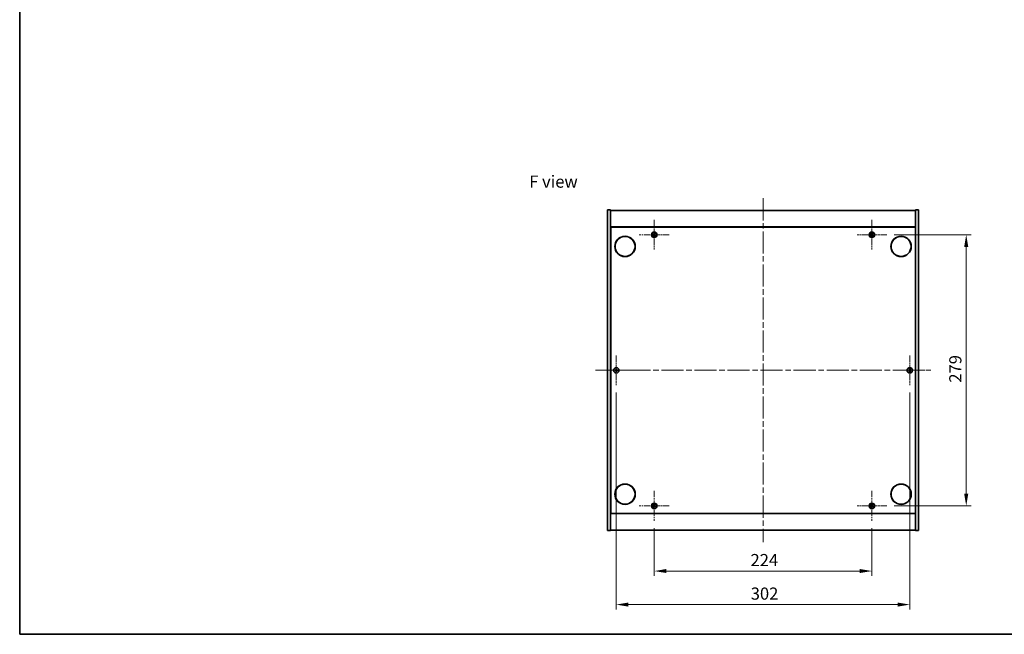
# Model space of a CAD drawing. Units: millimetres. Extents: x 58 to 8525, y 32 to 1437.
# Drawn here: x 1632 to 2645, y 32 to 665 of the extents above; entities that cross this region are included whole.
import ezdxf

# ---------------------------------------------------------------- set-up
doc = ezdxf.new("R2010")
doc.units = ezdxf.units.MM
doc.header["$LTSCALE"] = 4
doc.linetypes.add('CHAIN', pattern=[0.3543, 0.2362, -0.0295, 0.0591, -0.0295])
doc.layers.get('Defpoints').update_dxf_attribs({"lineweight": 25})
for name, color, linetype, lineweight in [('Border (ISO)', 7, 'Continuous', 35), ('Center Mark (ISO)', 131, 'Continuous', 18), ('Centerline (ISO)', 131, 'Continuous', 18), ('Dimension (ISO)', 7, 'Continuous', 18), ('Dimension (ISO) @ 1', 7, 'Continuous', 18), ('Symbol (ISO)', 7, 'Continuous', 18), ('Visible (ISO)', 7, 'Continuous', 35)]:
    doc.layers.add(name, color=color, linetype=linetype, lineweight=lineweight)
doc.styles.add('Note Text (TK)', font='txt')
doc.dimstyles.new('Default - Method 1b (TK)', dxfattribs={"dimscale": 4, "dimtxt": 2.5, "dimasz": 2.5, "dimexe": 1, "dimexo": 1.5, "dimgap": 1, "dimtad": 1, "dimtoh": 1, "dimrnd": 1e-08, "dimdsep": 46, "dimtxsty": 'Note Text (TK)', "dimcen": 0.09, "dimdle": 5, "dimclrd": 100, "dimclre": 100, "dimclrt": 7, "dimadec": 1, "dimazin": 1, "dimtfac": 1, "dimtmove": 0, "dimatfit": 3, "dimfxl": 1, "dimtolj": 1, "dimlwd": -1, "dimlwe": -1, "dimarcsym": 0})

# ---------------------------------------------------------------- blocks, each defined once
blk = doc.blocks.new('図面枠 tk図枠')
at = {"layer": 'Border (ISO)'}
for p, q in [((14.5, 289), (14.5, 8)), ((14.5, 8), (405.5, 8))]:
    blk.add_line(p, q, dxfattribs=at)
blk = doc.blocks.new('*D36')
at = {"layer": 'Defpoints', "color": 0}
for p in [(2284.8, 148.9), (2508.8, 148.9), (2508.8, 97.1)]:
    blk.add_point(p, dxfattribs=at)
at = {"layer": 'Dimension (ISO)', "color": 100}
for p, q in [((2284.8, 141.4), (2284.8, 92.1)), ((2508.8, 141.4), (2508.8, 92.1)), ((2297.3, 97.1), (2496.3, 97.1))]:
    blk.add_line(p, q, dxfattribs=at)
for points in [[(2297.3, 99.2), (2297.3, 95.1), (2284.8, 97.1)], [(2496.3, 99.2), (2496.3, 95.1), (2508.8, 97.1)]]:
    blk.add_solid(points, dxfattribs=at)
at = {"layer": 'Dimension (ISO)', "color": 7, "insert": (2383.9, 108.4), "char_height": 12.5, "attachment_point": 4, "style": 'Note Text (TK)'}
blk.add_mtext('\\A1;224', dxfattribs=at)
blk = doc.blocks.new('*D37')
at = {"layer": 'Defpoints', "color": 0}
for p in [(2524.1, 443.2), (2524.1, 164.2), (2605.8, 164.2)]:
    blk.add_point(p, dxfattribs=at)
at = {"layer": 'Dimension (ISO)', "color": 100}
for p, q in [((2531.6, 443.2), (2610.8, 443.2)), ((2605.8, 430.7), (2605.8, 176.7)), ((2531.6, 164.2), (2610.8, 164.2))]:
    blk.add_line(p, q, dxfattribs=at)
for points in [[(2603.7, 430.7), (2607.9, 430.7), (2605.8, 443.2)], [(2603.7, 176.7), (2607.9, 176.7), (2605.8, 164.2)]]:
    blk.add_solid(points, dxfattribs=at)
at = {"layer": 'Dimension (ISO)', "color": 7, "insert": (2594.6, 291), "char_height": 12.5, "attachment_point": 4, "rotation": 90, "style": 'Note Text (TK)'}
blk.add_mtext('\\A1;279', dxfattribs=at)
blk = doc.blocks.new('*D40')
at = {"layer": 'Defpoints', "color": 0}
for p in [(2245.8, 288.4), (2547.8, 288.4), (2547.8, 62.6)]:
    blk.add_point(p, dxfattribs=at)
at = {"layer": 'Dimension (ISO)', "color": 100}
for p, q in [((2245.8, 280.9), (2245.8, 57.6)), ((2547.8, 280.9), (2547.8, 57.6)), ((2258.3, 62.6), (2535.3, 62.6))]:
    blk.add_line(p, q, dxfattribs=at)
for points in [[(2258.3, 64.7), (2258.3, 60.5), (2245.8, 62.6)], [(2535.3, 64.7), (2535.3, 60.5), (2547.8, 62.6)]]:
    blk.add_solid(points, dxfattribs=at)
at = {"layer": 'Dimension (ISO)', "color": 7, "insert": (2384.1, 73.9), "char_height": 12.5, "attachment_point": 4, "style": 'Note Text (TK)'}
blk.add_mtext('\\A1;302', dxfattribs=at)

msp = doc.modelspace()

# ---------------------------------------------------------------- linework, layer by layer
at = {"layer": 'Center Mark (ISO)', "linetype": 'CHAIN', "ltscale": 6.800489}
for p, q in [((2284.7637, 458.4931), (2284.7637, 427.8931)), ((2508.7637, 458.4931), (2508.7637, 427.8931)), ((2300.0637, 443.1931), (2269.4637, 443.1931)), ((2524.0637, 443.1931), (2493.4637, 443.1931)), ((2245.7637, 318.9931), (2245.7637, 288.3931)), ((2547.7637, 318.9931), (2547.7637, 288.3931)), ((2261.0637, 303.6931), (2230.4637, 303.6931)), ((2563.0637, 303.6931), (2532.4637, 303.6931)), ((2284.7637, 179.4931), (2284.7637, 148.8931)), ((2508.7637, 179.4931), (2508.7637, 148.8931)), ((2300.0637, 164.1931), (2269.4637, 164.1931)), ((2524.0637, 164.1931), (2493.4637, 164.1931))]:
    msp.add_line(p, q, dxfattribs=at)
at = {"layer": 'Centerline (ISO)', "linetype": 'CHAIN', "ltscale": 23.990969}
for p, q in [((2396.7637, 480.6931), (2396.7637, 126.6931)), ((2224.2637, 303.6931), (2569.2637, 303.6931))]:
    msp.add_line(p, q, dxfattribs=at)
at = {"layer": 'Visible (ISO)'}
for p, q in [((2236.7637, 468.6931), (2239.7637, 468.6931)), ((2236.7637, 138.6931), (2236.7637, 468.6931)), ((2239.7637, 138.6931), (2239.7637, 468.6931)), ((2239.7637, 468.1931), (2553.7637, 468.1931)), ((2556.7637, 468.6931), (2553.7637, 468.6931)), ((2553.7637, 468.6931), (2553.7637, 138.6931)), ((2556.7637, 468.6931), (2556.7637, 138.6931)), ((2553.7637, 451.1931), (2239.7637, 451.1931)), ((2240.0137, 156.4431), (2240.0137, 450.9431)), ((2240.0137, 450.9431), (2553.5137, 450.9431)), ((2553.5137, 450.9431), (2553.5137, 156.4431)), ((2240.0137, 438.1931), (2239.7637, 438.1931)), ((2239.7637, 437.6931), (2240.0137, 437.6931)), ((2553.7637, 438.1931), (2553.5137, 438.1931)), ((2553.7637, 437.6931), (2553.5137, 437.6931)), ((2239.7637, 169.6931), (2240.0137, 169.6931)), ((2239.7637, 169.1931), (2240.0137, 169.1931)), ((2553.7637, 169.6931), (2553.5137, 169.6931)), ((2553.5137, 169.1931), (2553.7637, 169.1931)), ((2239.7637, 156.1931), (2553.7637, 156.1931)), ((2553.5137, 156.4431), (2240.0137, 156.4431)), ((2236.7637, 138.6931), (2239.7637, 138.6931)), ((2553.7637, 139.1931), (2239.7637, 139.1931)), ((2556.7637, 138.6931), (2553.7637, 138.6931))]:
    msp.add_line(p, q, dxfattribs=at)
for centre, radius in [((2284.7637, 443.1931), 2.8), ((2508.7637, 443.1931), 2.8), ((2254.7637, 431.1931), 10.5), ((2254.7637, 431.1931), 10.3), ((2538.7637, 431.1931), 10.5), ((2538.7637, 431.1931), 10.3), ((2245.7637, 303.6931), 2.8), ((2547.7637, 303.6931), 2.8), ((2254.7637, 176.1931), 10.5), ((2254.7637, 176.1931), 10.3), ((2538.7637, 176.1931), 10.5), ((2538.7637, 176.1931), 10.3), ((2284.7637, 164.1931), 2.8), ((2508.7637, 164.1931), 2.8)]:
    msp.add_circle(centre, radius, dxfattribs=at)
for centre, radius, start, end in [((2284.7637, 443.1931), 1.5, 138.8583896, 156.0846548), ((2284.7637, 443.1931), 1.5, 228.8583896, 246.0846548), ((2284.7637, 443.1931), 0.9327, 139.4899512, 155.4530932), ((2284.7637, 443.1931), 0.9327, 229.4899512, 245.4530932), ((2284.7637, 443.1931), 0.9327, 49.4899512, 65.4530932), ((2284.7637, 443.1931), 1.5, 48.8583896, 66.0846548), ((2284.7637, 443.1931), 0.9327, 319.4899512, 335.4530932), ((2284.7637, 443.1931), 1.5, 318.8583896, 336.0846548), ((2508.7637, 443.1931), 1.5, 138.8583896, 156.0846548), ((2508.7637, 443.1931), 1.5, 228.8583896, 246.0846548), ((2508.7637, 443.1931), 0.9327, 139.4899512, 155.4530932), ((2508.7637, 443.1931), 0.9327, 229.4899512, 245.4530932), ((2508.7637, 443.1931), 0.9327, 49.4899512, 65.4530932), ((2508.7637, 443.1931), 1.5, 48.8583896, 66.0846548), ((2508.7637, 443.1931), 0.9327, 319.4899512, 335.4530932), ((2508.7637, 443.1931), 1.5, 318.8583896, 336.0846548), ((2245.7637, 303.6931), 1.5, 171.3868674, 188.6131326), ((2245.7637, 303.6931), 1.5, 81.3868674, 98.6131326), ((2245.7637, 303.6931), 0.9327, 82.018429, 97.981571), ((2245.7637, 303.6931), 1.5, 351.3868674, 8.6131326), ((2547.7637, 303.6931), 1.5, 171.3868674, 188.6131326), ((2547.7637, 303.6931), 1.5, 81.3868674, 98.6131326), ((2547.7637, 303.6931), 0.9327, 82.018429, 97.981571), ((2547.7637, 303.6931), 1.5, 351.3868674, 8.6131326), ((2245.7637, 303.6931), 0.9327, 172.018429, 187.981571), ((2245.7637, 303.6931), 1.5, 261.3868674, 278.6131326), ((2245.7637, 303.6931), 0.9327, 262.018429, 277.981571), ((2245.7637, 303.6931), 0.9327, 352.018429, 7.981571), ((2547.7637, 303.6931), 0.9327, 172.018429, 187.981571), ((2547.7637, 303.6931), 1.5, 261.3868674, 278.6131326), ((2547.7637, 303.6931), 0.9327, 262.018429, 277.981571), ((2547.7637, 303.6931), 0.9327, 352.018429, 7.981571), ((2284.7637, 164.1931), 1.5, 138.8583896, 156.0846548), ((2284.7637, 164.1931), 1.5, 228.8583896, 246.0846548), ((2284.7637, 164.1931), 0.9327, 139.4899512, 155.4530932), ((2284.7637, 164.1931), 0.9327, 229.4899512, 245.4530932), ((2284.7637, 164.1931), 0.9327, 49.4899512, 65.4530932), ((2284.7637, 164.1931), 1.5, 48.8583896, 66.0846548), ((2284.7637, 164.1931), 0.9327, 319.4899512, 335.4530932), ((2284.7637, 164.1931), 1.5, 318.8583896, 336.0846548), ((2508.7637, 164.1931), 1.5, 138.8583896, 156.0846548), ((2508.7637, 164.1931), 1.5, 228.8583896, 246.0846548), ((2508.7637, 164.1931), 0.9327, 139.4899512, 155.4530932), ((2508.7637, 164.1931), 0.9327, 229.4899512, 245.4530932), ((2508.7637, 164.1931), 0.9327, 49.4899512, 65.4530932), ((2508.7637, 164.1931), 1.5, 48.8583896, 66.0846548), ((2508.7637, 164.1931), 0.9327, 319.4899512, 335.4530932), ((2508.7637, 164.1931), 1.5, 318.8583896, 336.0846548)]:
    msp.add_arc(centre, radius, start, end, dxfattribs=at)
for centre, major_axis, start_param, end_param in [((2284.952, 443.4833), (5.7404, -3.7252), 4.494204194, 4.646041445), ((2284.5799, 442.9), (-5.7985, 3.634), 4.778736516, 4.930573767), ((2285.0568, 443.0094), (-3.634, -5.7985), 4.778736516, 4.930573767), ((2284.4735, 443.3814), (3.7252, 5.7404), 4.494204194, 4.646041445), ((2285.0538, 443.0048), (-3.7252, -5.7404), 4.494204194, 4.646041445), ((2284.9474, 443.4862), (5.7985, -3.634), 4.778736516, 4.930573767), ((2284.4705, 443.3768), (3.634, 5.7985), 4.778736516, 4.930573767), ((2284.5753, 442.9029), (-5.7404, 3.7252), 4.494204194, 4.646041445), ((2508.952, 443.4833), (5.7404, -3.7252), 4.494204194, 4.646041445), ((2508.5799, 442.9), (-5.7985, 3.634), 4.778736516, 4.930573767), ((2509.0568, 443.0094), (-3.634, -5.7985), 4.778736516, 4.930573767), ((2508.4735, 443.3814), (3.7252, 5.7404), 4.494204194, 4.646041445), ((2509.0538, 443.0048), (-3.7252, -5.7404), 4.494204194, 4.646041445), ((2508.9474, 443.4862), (5.7985, -3.634), 4.778736516, 4.930573767), ((2508.4705, 443.3768), (3.634, 5.7985), 4.778736516, 4.930573767), ((2508.5753, 442.9029), (-5.7404, 3.7252), 4.494204194, 4.646041445), ((2245.7664, 303.3472), (-6.843, -0.054), 4.778736516, 4.930573767), ((2246.1096, 303.6904), (-0.054, -6.843), 4.494204194, 4.646041445), ((2245.4177, 303.6904), (-0.054, 6.843), 4.778736516, 4.930573767), ((2245.7609, 303.3472), (-6.843, 0.054), 4.494204194, 4.646041445), ((2547.7664, 303.3472), (-6.843, -0.054), 4.778736516, 4.930573767), ((2548.1096, 303.6904), (-0.054, -6.843), 4.494204194, 4.646041445), ((2547.4177, 303.6904), (-0.054, 6.843), 4.778736516, 4.930573767), ((2547.7609, 303.3472), (-6.843, 0.054), 4.494204194, 4.646041445), ((2245.7664, 304.039), (6.843, -0.054), 4.494204194, 4.646041445), ((2246.1096, 303.6958), (0.054, -6.843), 4.778736516, 4.930573767), ((2245.4177, 303.6958), (0.054, 6.843), 4.494204194, 4.646041445), ((2245.7609, 304.039), (6.843, 0.054), 4.778736516, 4.930573767), ((2547.7664, 304.039), (6.843, -0.054), 4.494204194, 4.646041445), ((2548.1096, 303.6958), (0.054, -6.843), 4.778736516, 4.930573767), ((2547.4177, 303.6958), (0.054, 6.843), 4.494204194, 4.646041445), ((2547.7609, 304.039), (6.843, 0.054), 4.778736516, 4.930573767), ((2284.952, 164.4833), (5.7404, -3.7252), 4.494204194, 4.646041445), ((2284.5799, 163.9), (-5.7985, 3.634), 4.778736516, 4.930573767), ((2285.0568, 164.0094), (-3.634, -5.7985), 4.778736516, 4.930573767), ((2284.4735, 164.3814), (3.7252, 5.7404), 4.494204194, 4.646041445), ((2285.0538, 164.0048), (-3.7252, -5.7404), 4.494204194, 4.646041445), ((2284.9474, 164.4862), (5.7985, -3.634), 4.778736516, 4.930573767), ((2284.4705, 164.3768), (3.634, 5.7985), 4.778736516, 4.930573767), ((2284.5753, 163.9029), (-5.7404, 3.7252), 4.494204194, 4.646041445), ((2508.952, 164.4833), (5.7404, -3.7252), 4.494204194, 4.646041445), ((2508.5799, 163.9), (-5.7985, 3.634), 4.778736516, 4.930573767), ((2509.0568, 164.0094), (-3.634, -5.7985), 4.778736516, 4.930573767), ((2508.4735, 164.3814), (3.7252, 5.7404), 4.494204194, 4.646041445), ((2509.0538, 164.0048), (-3.7252, -5.7404), 4.494204194, 4.646041445), ((2508.9474, 164.4862), (5.7985, -3.634), 4.778736516, 4.930573767), ((2508.4705, 164.3768), (3.634, 5.7985), 4.778736516, 4.930573767), ((2508.5753, 163.9029), (-5.7404, 3.7252), 4.494204194, 4.646041445)]:
    msp.add_ellipse(centre, major_axis=major_axis, ratio=0.087155743, start_param=start_param, end_param=end_param, dxfattribs=at)
for points, weights in [([(2283.3924, 443.8012), (2283.7146, 443.6653), (2283.9153, 443.5806)], [1, 1.02813726389, 1]), ([(2284.0546, 443.7989), (2283.8931, 443.9452), (2283.634, 444.18)], [1, 1.02813726389, 1]), ([(2284.1578, 442.484), (2284.0116, 442.3226), (2283.7768, 442.0635)], [1, 1.02813726371, 1]), ([(2283.9153, 443.5806), (2284.1855, 443.4225), (2284.3204, 443.3435)], [1, 1.43832634333, 1.83355827399]), ([(2284.4404, 443.5316), (2284.3118, 443.6206), (2284.0546, 443.7989)], [1.83355827401, 1.43832634334, 1]), ([(2284.1556, 441.8219), (2284.2915, 442.144), (2284.3762, 442.3447)], [1, 1.02813726379, 1]), ([(2284.4251, 442.8698), (2284.3361, 442.7413), (2284.1578, 442.484)], [1.83355827401, 1.43832634334, 1]), ([(2284.3762, 442.3447), (2284.5343, 442.6149), (2284.6133, 442.7498)], [1, 1.43832634333, 1.83355827399]), ([(2285.1511, 444.0415), (2284.9931, 443.7713), (2284.914, 443.6364)], [1, 1.43832634333, 1.83355827399]), ([(2285.0869, 442.8546), (2285.2155, 442.7656), (2285.4728, 442.5873)], [1.83355827401, 1.43832634334, 1]), ([(2285.1022, 443.5164), (2285.1912, 443.6449), (2285.3695, 443.9022)], [1.83355827401, 1.43832634334, 1]), ([(2285.3717, 444.5643), (2285.2358, 444.2422), (2285.1511, 444.0415)], [1, 1.02813726819, 1]), ([(2285.612, 442.8056), (2285.3418, 442.9637), (2285.2069, 443.0427)], [1, 1.43832634333, 1.83355827399]), ([(2285.3695, 443.9022), (2285.5158, 444.0636), (2285.7505, 444.3227)], [1, 1.0281372637, 1]), ([(2285.4728, 442.5873), (2285.6342, 442.441), (2285.8933, 442.2062)], [1, 1.0281372639, 1]), ([(2286.1349, 442.585), (2285.8127, 442.7209), (2285.612, 442.8056)], [1, 1.02813726384, 1]), ([(2507.3924, 443.8012), (2507.7146, 443.6653), (2507.9153, 443.5806)], [1, 1.02813726389, 1]), ([(2508.0546, 443.7989), (2507.8931, 443.9452), (2507.634, 444.18)], [1, 1.02813726389, 1]), ([(2508.1578, 442.484), (2508.0116, 442.3226), (2507.7768, 442.0635)], [1, 1.02813726371, 1]), ([(2507.9153, 443.5806), (2508.1855, 443.4225), (2508.3204, 443.3435)], [1, 1.43832634333, 1.83355827399]), ([(2508.4404, 443.5316), (2508.3118, 443.6206), (2508.0546, 443.7989)], [1.83355827401, 1.43832634334, 1]), ([(2508.1556, 441.8219), (2508.2915, 442.144), (2508.3762, 442.3447)], [1, 1.02813726379, 1]), ([(2508.4251, 442.8698), (2508.3361, 442.7413), (2508.1578, 442.484)], [1.83355827401, 1.43832634334, 1]), ([(2508.3762, 442.3447), (2508.5343, 442.6149), (2508.6133, 442.7498)], [1, 1.43832634333, 1.83355827399]), ([(2509.1511, 444.0415), (2508.9931, 443.7713), (2508.914, 443.6364)], [1, 1.43832634333, 1.83355827399]), ([(2509.0869, 442.8546), (2509.2155, 442.7656), (2509.4728, 442.5873)], [1.83355827401, 1.43832634334, 1]), ([(2509.1022, 443.5164), (2509.1912, 443.6449), (2509.3695, 443.9022)], [1.83355827401, 1.43832634334, 1]), ([(2509.3717, 444.5643), (2509.2358, 444.2422), (2509.1511, 444.0415)], [1, 1.02813726819, 1]), ([(2509.612, 442.8056), (2509.3418, 442.9637), (2509.2069, 443.0427)], [1, 1.43832634333, 1.83355827399]), ([(2509.3695, 443.9022), (2509.5158, 444.0636), (2509.7505, 444.3227)], [1, 1.0281372637, 1]), ([(2509.4728, 442.5873), (2509.6342, 442.441), (2509.8933, 442.2062)], [1, 1.0281372639, 1]), ([(2510.1349, 442.585), (2509.8127, 442.7209), (2509.612, 442.8056)], [1, 1.02813726384, 1]), ([(2244.84, 303.8226), (2244.6253, 303.8591), (2244.2806, 303.9177)], [1, 1.0281372639, 1]), ([(2245.539, 305.1762), (2245.5976, 304.8315), (2245.6342, 304.6167)], [1, 1.02813726379, 1]), ([(2245.6342, 304.6167), (2245.6462, 304.3039), (2245.6521, 304.1477)], [1, 1.43832634333, 1.83355827399]), ([(2245.8753, 304.1477), (2245.8811, 304.3039), (2245.8932, 304.6167)], [1.83355827401, 1.43832634334, 1]), ([(2245.8932, 304.6167), (2245.9297, 304.8315), (2245.9883, 305.1762)], [1, 1.02813726371, 1]), ([(2247.2467, 303.9177), (2246.902, 303.8591), (2246.6873, 303.8226)], [1, 1.02813726389, 1]), ([(2546.84, 303.8226), (2546.6253, 303.8591), (2546.2806, 303.9177)], [1, 1.0281372639, 1]), ([(2547.539, 305.1762), (2547.5976, 304.8315), (2547.6342, 304.6167)], [1, 1.02813726379, 1]), ([(2547.6342, 304.6167), (2547.6462, 304.3039), (2547.6521, 304.1477)], [1, 1.43832634333, 1.83355827399]), ([(2547.8753, 304.1477), (2547.8811, 304.3039), (2547.8932, 304.6167)], [1.83355827401, 1.43832634334, 1]), ([(2547.8932, 304.6167), (2547.9297, 304.8315), (2547.9883, 305.1762)], [1, 1.02813726371, 1]), ([(2549.2467, 303.9177), (2548.902, 303.8591), (2548.6873, 303.8226)], [1, 1.02813726389, 1]), ([(2244.2806, 303.4685), (2244.6253, 303.5271), (2244.84, 303.5636)], [1, 1.02813726384, 1]), ([(2245.3091, 303.8047), (2245.1528, 303.8106), (2244.84, 303.8226)], [1.83355827401, 1.43832634334, 1]), ([(2244.84, 303.5636), (2245.1528, 303.5756), (2245.3091, 303.5815)], [1, 1.43832634333, 1.83355827399]), ([(2245.6342, 302.7695), (2245.5976, 302.5547), (2245.539, 302.21)], [1, 1.0281372637, 1]), ([(2245.6521, 303.2385), (2245.6462, 303.0823), (2245.6342, 302.7695)], [1.83355827401, 1.43832634334, 1]), ([(2245.8932, 302.7695), (2245.8811, 303.0823), (2245.8753, 303.2385)], [1, 1.43832634333, 1.83355827399]), ([(2245.9883, 302.21), (2245.9297, 302.5547), (2245.8932, 302.7695)], [1, 1.02813726819, 1]), ([(2246.6873, 303.8226), (2246.3745, 303.8106), (2246.2182, 303.8047)], [1, 1.43832634333, 1.83355827399]), ([(2246.2182, 303.5815), (2246.3745, 303.5756), (2246.6873, 303.5636)], [1.83355827401, 1.43832634334, 1]), ([(2246.6873, 303.5636), (2246.902, 303.5271), (2247.2467, 303.4685)], [1, 1.02813726389, 1]), ([(2546.2806, 303.4685), (2546.6253, 303.5271), (2546.84, 303.5636)], [1, 1.02813726384, 1]), ([(2547.3091, 303.8047), (2547.1528, 303.8106), (2546.84, 303.8226)], [1.83355827401, 1.43832634334, 1]), ([(2546.84, 303.5636), (2547.1528, 303.5756), (2547.3091, 303.5815)], [1, 1.43832634333, 1.83355827399]), ([(2547.6342, 302.7695), (2547.5976, 302.5547), (2547.539, 302.21)], [1, 1.0281372637, 1]), ([(2547.6521, 303.2385), (2547.6462, 303.0823), (2547.6342, 302.7695)], [1.83355827401, 1.43832634334, 1]), ([(2547.8932, 302.7695), (2547.8811, 303.0823), (2547.8753, 303.2385)], [1, 1.43832634333, 1.83355827399]), ([(2547.9883, 302.21), (2547.9297, 302.5547), (2547.8932, 302.7695)], [1, 1.02813726819, 1]), ([(2548.6873, 303.8226), (2548.3745, 303.8106), (2548.2182, 303.8047)], [1, 1.43832634333, 1.83355827399]), ([(2548.2182, 303.5815), (2548.3745, 303.5756), (2548.6873, 303.5636)], [1.83355827401, 1.43832634334, 1]), ([(2548.6873, 303.5636), (2548.902, 303.5271), (2549.2467, 303.4685)], [1, 1.02813726389, 1]), ([(2283.3924, 164.8012), (2283.7146, 164.6653), (2283.9153, 164.5806)], [1, 1.02813726389, 1]), ([(2284.0546, 164.7989), (2283.8931, 164.9452), (2283.634, 165.18)], [1, 1.02813726389, 1]), ([(2284.1578, 163.484), (2284.0116, 163.3226), (2283.7768, 163.0635)], [1, 1.02813726371, 1]), ([(2283.9153, 164.5806), (2284.1855, 164.4225), (2284.3204, 164.3435)], [1, 1.43832634333, 1.83355827399]), ([(2284.4404, 164.5316), (2284.3118, 164.6206), (2284.0546, 164.7989)], [1.83355827401, 1.43832634334, 1]), ([(2284.1556, 162.8219), (2284.2915, 163.144), (2284.3762, 163.3447)], [1, 1.02813726379, 1]), ([(2284.4251, 163.8698), (2284.3361, 163.7413), (2284.1578, 163.484)], [1.83355827401, 1.43832634334, 1]), ([(2284.3762, 163.3447), (2284.5343, 163.6149), (2284.6133, 163.7498)], [1, 1.43832634333, 1.83355827399]), ([(2285.1511, 165.0415), (2284.9931, 164.7713), (2284.914, 164.6364)], [1, 1.43832634333, 1.83355827399]), ([(2285.0869, 163.8546), (2285.2155, 163.7656), (2285.4728, 163.5873)], [1.83355827401, 1.43832634334, 1]), ([(2285.1022, 164.5164), (2285.1912, 164.6449), (2285.3695, 164.9022)], [1.83355827401, 1.43832634334, 1]), ([(2285.3717, 165.5643), (2285.2358, 165.2422), (2285.1511, 165.0415)], [1, 1.02813726819, 1]), ([(2285.612, 163.8056), (2285.3418, 163.9637), (2285.2069, 164.0427)], [1, 1.43832634333, 1.83355827399]), ([(2285.3695, 164.9022), (2285.5158, 165.0636), (2285.7505, 165.3227)], [1, 1.0281372637, 1]), ([(2285.4728, 163.5873), (2285.6342, 163.441), (2285.8933, 163.2062)], [1, 1.0281372639, 1]), ([(2286.1349, 163.585), (2285.8127, 163.7209), (2285.612, 163.8056)], [1, 1.02813726384, 1]), ([(2507.3924, 164.8012), (2507.7146, 164.6653), (2507.9153, 164.5806)], [1, 1.02813726389, 1]), ([(2508.0546, 164.7989), (2507.8931, 164.9452), (2507.634, 165.18)], [1, 1.02813726389, 1]), ([(2508.1578, 163.484), (2508.0116, 163.3226), (2507.7768, 163.0635)], [1, 1.02813726371, 1]), ([(2507.9153, 164.5806), (2508.1855, 164.4225), (2508.3204, 164.3435)], [1, 1.43832634333, 1.83355827399]), ([(2508.4404, 164.5316), (2508.3118, 164.6206), (2508.0546, 164.7989)], [1.83355827401, 1.43832634334, 1]), ([(2508.1556, 162.8219), (2508.2915, 163.144), (2508.3762, 163.3447)], [1, 1.02813726379, 1]), ([(2508.4251, 163.8698), (2508.3361, 163.7413), (2508.1578, 163.484)], [1.83355827401, 1.43832634334, 1]), ([(2508.3762, 163.3447), (2508.5343, 163.6149), (2508.6133, 163.7498)], [1, 1.43832634333, 1.83355827399]), ([(2509.1511, 165.0415), (2508.9931, 164.7713), (2508.914, 164.6364)], [1, 1.43832634333, 1.83355827399]), ([(2509.0869, 163.8546), (2509.2155, 163.7656), (2509.4728, 163.5873)], [1.83355827401, 1.43832634334, 1]), ([(2509.1022, 164.5164), (2509.1912, 164.6449), (2509.3695, 164.9022)], [1.83355827401, 1.43832634334, 1]), ([(2509.3717, 165.5643), (2509.2358, 165.2422), (2509.1511, 165.0415)], [1, 1.02813726819, 1]), ([(2509.612, 163.8056), (2509.3418, 163.9637), (2509.2069, 164.0427)], [1, 1.43832634333, 1.83355827399]), ([(2509.3695, 164.9022), (2509.5158, 165.0636), (2509.7505, 165.3227)], [1, 1.0281372637, 1]), ([(2509.4728, 163.5873), (2509.6342, 163.441), (2509.8933, 163.2062)], [1, 1.0281372639, 1]), ([(2510.1349, 163.585), (2509.8127, 163.7209), (2509.612, 163.8056)], [1, 1.02813726384, 1])]:
    msp.add_rational_spline(points, weights, degree=2, dxfattribs=at)
for points, knots in [([(2284.2474, 443.2311), (2284.2696, 443.2165), (2284.2904, 443.1966), (2284.3222, 443.15), (2284.3332, 443.1234), (2284.3443, 443.0714), (2284.3451, 443.0426), (2284.3352, 442.9883), (2284.325, 442.9627), (2284.3116, 442.941)], [0, 0, 0, 0, 0.00796795659, 0.00796795659, 0.01593591317, 0.01593591317, 0.0239048984, 0.0239048984, 0.03153962723, 0.03153962723, 0.03153962723, 0.03153962723]), ([(2284.3204, 443.3435), (2284.3532, 443.3242), (2284.3836, 443.2985), (2284.4228, 443.2524), (2284.4381, 443.2303), (2284.4627, 443.1818), (2284.4721, 443.1554), (2284.4833, 443.1043), (2284.486, 443.0764), (2284.4841, 443.0221), (2284.4796, 442.9956), (2284.4635, 442.9372), (2284.4468, 442.9011), (2284.4251, 442.8698)], [0.15350753444, 0.15350753444, 0.15350753444, 0.15350753444, 0.16540596194, 0.16540596194, 0.17324448873, 0.17324448873, 0.18108301553, 0.18108301553, 0.18892154232, 0.18892154232, 0.19676006912, 0.19676006912, 0.20865849662, 0.20865849662, 0.20865849662, 0.20865849662]), ([(2284.914, 443.6364), (2284.8948, 443.6036), (2284.8691, 443.5732), (2284.823, 443.5339), (2284.8009, 443.5187), (2284.7524, 443.4941), (2284.7259, 443.4847), (2284.6749, 443.4734), (2284.647, 443.4708), (2284.5926, 443.4726), (2284.5662, 443.4771), (2284.5078, 443.4933), (2284.4716, 443.51), (2284.4404, 443.5316)], [0.15350753444, 0.15350753444, 0.15350753444, 0.15350753444, 0.16540596194, 0.16540596194, 0.17324448873, 0.17324448873, 0.18108301553, 0.18108301553, 0.18892154232, 0.18892154232, 0.19676006912, 0.19676006912, 0.20865849662, 0.20865849662, 0.20865849662, 0.20865849662]), ([(2284.8016, 443.7093), (2284.7871, 443.6872), (2284.7671, 443.6664), (2284.7206, 443.6346), (2284.694, 443.6235), (2284.642, 443.6124), (2284.6132, 443.6117), (2284.5589, 443.6216), (2284.5333, 443.6317), (2284.5115, 443.6452)], [0, 0, 0, 0, 0.00796810432, 0.00796810432, 0.01593620864, 0.01593620864, 0.02390504614, 0.02390504614, 0.03153962727, 0.03153962727, 0.03153962727, 0.03153962727]), ([(2284.6133, 442.7498), (2284.6325, 442.7826), (2284.6582, 442.813), (2284.7044, 442.8523), (2284.7265, 442.8675), (2284.775, 442.8921), (2284.8014, 442.9015), (2284.8524, 442.9128), (2284.8803, 442.9154), (2284.9347, 442.9136), (2284.9612, 442.9091), (2285.0195, 442.8929), (2285.0557, 442.8762), (2285.0869, 442.8546)], [0.15350753444, 0.15350753444, 0.15350753444, 0.15350753444, 0.16540596194, 0.16540596194, 0.17324448873, 0.17324448873, 0.18108301553, 0.18108301553, 0.18892154232, 0.18892154232, 0.19676006912, 0.19676006912, 0.20865849662, 0.20865849662, 0.20865849662, 0.20865849662]), ([(2284.7257, 442.6769), (2284.7403, 442.699), (2284.7602, 442.7198), (2284.8067, 442.7516), (2284.8334, 442.7627), (2284.8853, 442.7738), (2284.9141, 442.7745), (2284.9684, 442.7646), (2284.9941, 442.7545), (2285.0158, 442.741)], [0, 0, 0, 0, 0.00796795659, 0.00796795659, 0.01593591317, 0.01593591317, 0.0239048984, 0.0239048984, 0.03153962723, 0.03153962723, 0.03153962723, 0.03153962723]), ([(2285.2069, 443.0427), (2285.1742, 443.062), (2285.1438, 443.0877), (2285.1045, 443.1338), (2285.0892, 443.1559), (2285.0646, 443.2044), (2285.0553, 443.2308), (2285.044, 443.2819), (2285.0413, 443.3098), (2285.0432, 443.3641), (2285.0477, 443.3906), (2285.0638, 443.449), (2285.0806, 443.4851), (2285.1022, 443.5164)], [0.15350753444, 0.15350753444, 0.15350753444, 0.15350753444, 0.16540596194, 0.16540596194, 0.17324448873, 0.17324448873, 0.18108301553, 0.18108301553, 0.18892154232, 0.18892154232, 0.19676006912, 0.19676006912, 0.20865849662, 0.20865849662, 0.20865849662, 0.20865849662]), ([(2285.2799, 443.1551), (2285.2577, 443.1697), (2285.237, 443.1896), (2285.2051, 443.2362), (2285.1941, 443.2628), (2285.183, 443.3148), (2285.1823, 443.3436), (2285.1922, 443.3979), (2285.2023, 443.4235), (2285.2157, 443.4452)], [0, 0, 0, 0, 0.00796810432, 0.00796810432, 0.01593620864, 0.01593620864, 0.02390504614, 0.02390504614, 0.03153962727, 0.03153962727, 0.03153962727, 0.03153962727]), ([(2508.2474, 443.2311), (2508.2696, 443.2165), (2508.2904, 443.1966), (2508.3222, 443.15), (2508.3332, 443.1234), (2508.3443, 443.0714), (2508.3451, 443.0426), (2508.3352, 442.9883), (2508.325, 442.9627), (2508.3116, 442.941)], [0, 0, 0, 0, 0.00796795659, 0.00796795659, 0.01593591317, 0.01593591317, 0.0239048984, 0.0239048984, 0.03153962723, 0.03153962723, 0.03153962723, 0.03153962723]), ([(2508.3204, 443.3435), (2508.3532, 443.3242), (2508.3836, 443.2985), (2508.4228, 443.2524), (2508.4381, 443.2303), (2508.4627, 443.1818), (2508.4721, 443.1554), (2508.4833, 443.1043), (2508.486, 443.0764), (2508.4841, 443.0221), (2508.4796, 442.9956), (2508.4635, 442.9372), (2508.4468, 442.9011), (2508.4251, 442.8698)], [0.15350753444, 0.15350753444, 0.15350753444, 0.15350753444, 0.16540596194, 0.16540596194, 0.17324448873, 0.17324448873, 0.18108301553, 0.18108301553, 0.18892154232, 0.18892154232, 0.19676006912, 0.19676006912, 0.20865849662, 0.20865849662, 0.20865849662, 0.20865849662]), ([(2508.914, 443.6364), (2508.8948, 443.6036), (2508.8691, 443.5732), (2508.823, 443.5339), (2508.8009, 443.5187), (2508.7524, 443.4941), (2508.7259, 443.4847), (2508.6749, 443.4734), (2508.647, 443.4708), (2508.5926, 443.4726), (2508.5662, 443.4771), (2508.5078, 443.4933), (2508.4716, 443.51), (2508.4404, 443.5316)], [0.15350753444, 0.15350753444, 0.15350753444, 0.15350753444, 0.16540596194, 0.16540596194, 0.17324448873, 0.17324448873, 0.18108301553, 0.18108301553, 0.18892154232, 0.18892154232, 0.19676006912, 0.19676006912, 0.20865849662, 0.20865849662, 0.20865849662, 0.20865849662]), ([(2508.8016, 443.7093), (2508.7871, 443.6872), (2508.7671, 443.6664), (2508.7206, 443.6346), (2508.694, 443.6235), (2508.642, 443.6124), (2508.6132, 443.6117), (2508.5589, 443.6216), (2508.5333, 443.6317), (2508.5115, 443.6452)], [0, 0, 0, 0, 0.00796810432, 0.00796810432, 0.01593620864, 0.01593620864, 0.02390504614, 0.02390504614, 0.03153962727, 0.03153962727, 0.03153962727, 0.03153962727]), ([(2508.6133, 442.7498), (2508.6325, 442.7826), (2508.6582, 442.813), (2508.7044, 442.8523), (2508.7265, 442.8675), (2508.775, 442.8921), (2508.8014, 442.9015), (2508.8524, 442.9128), (2508.8803, 442.9154), (2508.9347, 442.9136), (2508.9612, 442.9091), (2509.0195, 442.8929), (2509.0557, 442.8762), (2509.0869, 442.8546)], [0.15350753444, 0.15350753444, 0.15350753444, 0.15350753444, 0.16540596194, 0.16540596194, 0.17324448873, 0.17324448873, 0.18108301553, 0.18108301553, 0.18892154232, 0.18892154232, 0.19676006912, 0.19676006912, 0.20865849662, 0.20865849662, 0.20865849662, 0.20865849662]), ([(2508.7257, 442.6769), (2508.7403, 442.699), (2508.7602, 442.7198), (2508.8067, 442.7516), (2508.8334, 442.7627), (2508.8853, 442.7738), (2508.9141, 442.7745), (2508.9684, 442.7646), (2508.9941, 442.7545), (2509.0158, 442.741)], [0, 0, 0, 0, 0.00796795659, 0.00796795659, 0.01593591317, 0.01593591317, 0.0239048984, 0.0239048984, 0.03153962723, 0.03153962723, 0.03153962723, 0.03153962723]), ([(2509.2069, 443.0427), (2509.1742, 443.062), (2509.1438, 443.0877), (2509.1045, 443.1338), (2509.0892, 443.1559), (2509.0646, 443.2044), (2509.0553, 443.2308), (2509.044, 443.2819), (2509.0413, 443.3098), (2509.0432, 443.3641), (2509.0477, 443.3906), (2509.0638, 443.449), (2509.0806, 443.4851), (2509.1022, 443.5164)], [0.15350753444, 0.15350753444, 0.15350753444, 0.15350753444, 0.16540596194, 0.16540596194, 0.17324448873, 0.17324448873, 0.18108301553, 0.18108301553, 0.18892154232, 0.18892154232, 0.19676006912, 0.19676006912, 0.20865849662, 0.20865849662, 0.20865849662, 0.20865849662]), ([(2509.2799, 443.1551), (2509.2577, 443.1697), (2509.237, 443.1896), (2509.2051, 443.2362), (2509.1941, 443.2628), (2509.183, 443.3148), (2509.1823, 443.3436), (2509.1922, 443.3979), (2509.2023, 443.4235), (2509.2157, 443.4452)], [0, 0, 0, 0, 0.00796810432, 0.00796810432, 0.01593620864, 0.01593620864, 0.02390504614, 0.02390504614, 0.03153962727, 0.03153962727, 0.03153962727, 0.03153962727]), ([(2245.5181, 304.1487), (2245.5177, 304.1222), (2245.5121, 304.094), (2245.4899, 304.0421), (2245.4735, 304.0185), (2245.4356, 303.9812), (2245.4117, 303.9651), (2245.3606, 303.9443), (2245.3335, 303.939), (2245.308, 303.9387)], [0, 0, 0, 0, 0.00796795659, 0.00796795659, 0.01593591317, 0.01593591317, 0.0239048984, 0.0239048984, 0.03153962723, 0.03153962723, 0.03153962723, 0.03153962723]), ([(2245.6521, 304.1477), (2245.6535, 304.1097), (2245.6482, 304.0703), (2245.6304, 304.0123), (2245.62, 303.9876), (2245.5923, 303.9408), (2245.575, 303.9187), (2245.5381, 303.8817), (2245.516, 303.8645), (2245.4692, 303.8368), (2245.4444, 303.8264), (2245.3865, 303.8086), (2245.347, 303.8033), (2245.3091, 303.8047)], [0.15350753444, 0.15350753444, 0.15350753444, 0.15350753444, 0.16540596194, 0.16540596194, 0.17324448873, 0.17324448873, 0.18108301553, 0.18108301553, 0.18892154232, 0.18892154232, 0.19676006912, 0.19676006912, 0.20865849662, 0.20865849662, 0.20865849662, 0.20865849662]), ([(2246.2182, 303.8047), (2246.1803, 303.8033), (2246.1408, 303.8086), (2246.0829, 303.8264), (2246.0582, 303.8368), (2246.0113, 303.8645), (2245.9892, 303.8817), (2245.9523, 303.9187), (2245.935, 303.9408), (2245.9074, 303.9876), (2245.8969, 304.0123), (2245.8792, 304.0703), (2245.8738, 304.1097), (2245.8753, 304.1477)], [0.15350753444, 0.15350753444, 0.15350753444, 0.15350753444, 0.16540596194, 0.16540596194, 0.17324448873, 0.17324448873, 0.18108301553, 0.18108301553, 0.18892154232, 0.18892154232, 0.19676006912, 0.19676006912, 0.20865849662, 0.20865849662, 0.20865849662, 0.20865849662]), ([(2246.2193, 303.9387), (2246.1928, 303.939), (2246.1646, 303.9447), (2246.1127, 303.9668), (2246.0891, 303.9833), (2246.0518, 304.0212), (2246.0357, 304.0451), (2246.0148, 304.0962), (2246.0096, 304.1232), (2246.0092, 304.1487)], [0, 0, 0, 0, 0.00796795659, 0.00796795659, 0.01593591317, 0.01593591317, 0.0239048984, 0.0239048984, 0.03153962723, 0.03153962723, 0.03153962723, 0.03153962723]), ([(2547.5181, 304.1487), (2547.5177, 304.1222), (2547.5121, 304.094), (2547.4899, 304.0421), (2547.4735, 304.0185), (2547.4356, 303.9812), (2547.4117, 303.9651), (2547.3606, 303.9443), (2547.3335, 303.939), (2547.308, 303.9387)], [0, 0, 0, 0, 0.00796795659, 0.00796795659, 0.01593591317, 0.01593591317, 0.0239048984, 0.0239048984, 0.03153962723, 0.03153962723, 0.03153962723, 0.03153962723]), ([(2547.6521, 304.1477), (2547.6535, 304.1097), (2547.6482, 304.0703), (2547.6304, 304.0123), (2547.62, 303.9876), (2547.5923, 303.9408), (2547.575, 303.9187), (2547.5381, 303.8817), (2547.516, 303.8645), (2547.4692, 303.8368), (2547.4444, 303.8264), (2547.3865, 303.8086), (2547.347, 303.8033), (2547.3091, 303.8047)], [0.15350753444, 0.15350753444, 0.15350753444, 0.15350753444, 0.16540596194, 0.16540596194, 0.17324448873, 0.17324448873, 0.18108301553, 0.18108301553, 0.18892154232, 0.18892154232, 0.19676006912, 0.19676006912, 0.20865849662, 0.20865849662, 0.20865849662, 0.20865849662]), ([(2548.2182, 303.8047), (2548.1803, 303.8033), (2548.1408, 303.8086), (2548.0829, 303.8264), (2548.0582, 303.8368), (2548.0113, 303.8645), (2547.9892, 303.8817), (2547.9523, 303.9187), (2547.935, 303.9408), (2547.9074, 303.9876), (2547.8969, 304.0123), (2547.8792, 304.0703), (2547.8738, 304.1097), (2547.8753, 304.1477)], [0.15350753444, 0.15350753444, 0.15350753444, 0.15350753444, 0.16540596194, 0.16540596194, 0.17324448873, 0.17324448873, 0.18108301553, 0.18108301553, 0.18892154232, 0.18892154232, 0.19676006912, 0.19676006912, 0.20865849662, 0.20865849662, 0.20865849662, 0.20865849662]), ([(2548.2193, 303.9387), (2548.1928, 303.939), (2548.1646, 303.9447), (2548.1127, 303.9668), (2548.0891, 303.9833), (2548.0518, 304.0212), (2548.0357, 304.0451), (2548.0148, 304.0962), (2548.0096, 304.1232), (2548.0092, 304.1487)], [0, 0, 0, 0, 0.00796795659, 0.00796795659, 0.01593591317, 0.01593591317, 0.0239048984, 0.0239048984, 0.03153962723, 0.03153962723, 0.03153962723, 0.03153962723]), ([(2245.308, 303.4475), (2245.3345, 303.4472), (2245.3627, 303.4415), (2245.4146, 303.4194), (2245.4382, 303.4029), (2245.4755, 303.365), (2245.4916, 303.3411), (2245.5125, 303.29), (2245.5177, 303.263), (2245.5181, 303.2375)], [0, 0, 0, 0, 0.00796810432, 0.00796810432, 0.01593620864, 0.01593620864, 0.02390504614, 0.02390504614, 0.03153962727, 0.03153962727, 0.03153962727, 0.03153962727]), ([(2245.3091, 303.5815), (2245.347, 303.5829), (2245.3865, 303.5776), (2245.4444, 303.5598), (2245.4692, 303.5494), (2245.516, 303.5217), (2245.5381, 303.5045), (2245.575, 303.4675), (2245.5923, 303.4454), (2245.62, 303.3986), (2245.6304, 303.3739), (2245.6482, 303.3159), (2245.6535, 303.2765), (2245.6521, 303.2385)], [0.15350753444, 0.15350753444, 0.15350753444, 0.15350753444, 0.16540596194, 0.16540596194, 0.17324448873, 0.17324448873, 0.18108301553, 0.18108301553, 0.18892154232, 0.18892154232, 0.19676006912, 0.19676006912, 0.20865849662, 0.20865849662, 0.20865849662, 0.20865849662]), ([(2245.8753, 303.2385), (2245.8738, 303.2765), (2245.8792, 303.3159), (2245.8969, 303.3739), (2245.9074, 303.3986), (2245.935, 303.4454), (2245.9523, 303.4675), (2245.9892, 303.5045), (2246.0113, 303.5217), (2246.0582, 303.5494), (2246.0829, 303.5598), (2246.1408, 303.5776), (2246.1803, 303.5829), (2246.2182, 303.5815)], [0.15350753444, 0.15350753444, 0.15350753444, 0.15350753444, 0.16540596194, 0.16540596194, 0.17324448873, 0.17324448873, 0.18108301553, 0.18108301553, 0.18892154232, 0.18892154232, 0.19676006912, 0.19676006912, 0.20865849662, 0.20865849662, 0.20865849662, 0.20865849662]), ([(2246.0092, 303.2375), (2246.0096, 303.264), (2246.0152, 303.2922), (2246.0374, 303.3441), (2246.0539, 303.3677), (2246.0917, 303.405), (2246.1156, 303.4211), (2246.1667, 303.4419), (2246.1938, 303.4472), (2246.2193, 303.4475)], [0, 0, 0, 0, 0.00796810432, 0.00796810432, 0.01593620864, 0.01593620864, 0.02390504614, 0.02390504614, 0.03153962727, 0.03153962727, 0.03153962727, 0.03153962727]), ([(2547.308, 303.4475), (2547.3345, 303.4472), (2547.3627, 303.4415), (2547.4146, 303.4194), (2547.4382, 303.4029), (2547.4755, 303.365), (2547.4916, 303.3411), (2547.5125, 303.29), (2547.5177, 303.263), (2547.5181, 303.2375)], [0, 0, 0, 0, 0.00796810432, 0.00796810432, 0.01593620864, 0.01593620864, 0.02390504614, 0.02390504614, 0.03153962727, 0.03153962727, 0.03153962727, 0.03153962727]), ([(2547.3091, 303.5815), (2547.347, 303.5829), (2547.3865, 303.5776), (2547.4444, 303.5598), (2547.4692, 303.5494), (2547.516, 303.5217), (2547.5381, 303.5045), (2547.575, 303.4675), (2547.5923, 303.4454), (2547.62, 303.3986), (2547.6304, 303.3739), (2547.6482, 303.3159), (2547.6535, 303.2765), (2547.6521, 303.2385)], [0.15350753444, 0.15350753444, 0.15350753444, 0.15350753444, 0.16540596194, 0.16540596194, 0.17324448873, 0.17324448873, 0.18108301553, 0.18108301553, 0.18892154232, 0.18892154232, 0.19676006912, 0.19676006912, 0.20865849662, 0.20865849662, 0.20865849662, 0.20865849662]), ([(2547.8753, 303.2385), (2547.8738, 303.2765), (2547.8792, 303.3159), (2547.8969, 303.3739), (2547.9074, 303.3986), (2547.935, 303.4454), (2547.9523, 303.4675), (2547.9892, 303.5045), (2548.0113, 303.5217), (2548.0582, 303.5494), (2548.0829, 303.5598), (2548.1408, 303.5776), (2548.1803, 303.5829), (2548.2182, 303.5815)], [0.15350753444, 0.15350753444, 0.15350753444, 0.15350753444, 0.16540596194, 0.16540596194, 0.17324448873, 0.17324448873, 0.18108301553, 0.18108301553, 0.18892154232, 0.18892154232, 0.19676006912, 0.19676006912, 0.20865849662, 0.20865849662, 0.20865849662, 0.20865849662]), ([(2548.0092, 303.2375), (2548.0096, 303.264), (2548.0152, 303.2922), (2548.0374, 303.3441), (2548.0539, 303.3677), (2548.0917, 303.405), (2548.1156, 303.4211), (2548.1667, 303.4419), (2548.1938, 303.4472), (2548.2193, 303.4475)], [0, 0, 0, 0, 0.00796810432, 0.00796810432, 0.01593620864, 0.01593620864, 0.02390504614, 0.02390504614, 0.03153962727, 0.03153962727, 0.03153962727, 0.03153962727]), ([(2284.2474, 164.2311), (2284.2696, 164.2165), (2284.2904, 164.1966), (2284.3222, 164.15), (2284.3332, 164.1234), (2284.3443, 164.0714), (2284.3451, 164.0426), (2284.3352, 163.9883), (2284.325, 163.9627), (2284.3116, 163.941)], [0, 0, 0, 0, 0.00796795659, 0.00796795659, 0.01593591317, 0.01593591317, 0.0239048984, 0.0239048984, 0.03153962723, 0.03153962723, 0.03153962723, 0.03153962723]), ([(2284.3204, 164.3435), (2284.3532, 164.3242), (2284.3836, 164.2985), (2284.4228, 164.2524), (2284.4381, 164.2303), (2284.4627, 164.1818), (2284.4721, 164.1554), (2284.4833, 164.1043), (2284.486, 164.0764), (2284.4841, 164.0221), (2284.4796, 163.9956), (2284.4635, 163.9372), (2284.4468, 163.9011), (2284.4251, 163.8698)], [0.15350753444, 0.15350753444, 0.15350753444, 0.15350753444, 0.16540596194, 0.16540596194, 0.17324448873, 0.17324448873, 0.18108301553, 0.18108301553, 0.18892154232, 0.18892154232, 0.19676006912, 0.19676006912, 0.20865849662, 0.20865849662, 0.20865849662, 0.20865849662]), ([(2284.914, 164.6364), (2284.8948, 164.6036), (2284.8691, 164.5732), (2284.823, 164.5339), (2284.8009, 164.5187), (2284.7524, 164.4941), (2284.7259, 164.4847), (2284.6749, 164.4734), (2284.647, 164.4708), (2284.5926, 164.4726), (2284.5662, 164.4771), (2284.5078, 164.4933), (2284.4716, 164.51), (2284.4404, 164.5316)], [0.15350753444, 0.15350753444, 0.15350753444, 0.15350753444, 0.16540596194, 0.16540596194, 0.17324448873, 0.17324448873, 0.18108301553, 0.18108301553, 0.18892154232, 0.18892154232, 0.19676006912, 0.19676006912, 0.20865849662, 0.20865849662, 0.20865849662, 0.20865849662]), ([(2284.8016, 164.7093), (2284.7871, 164.6872), (2284.7671, 164.6664), (2284.7206, 164.6346), (2284.694, 164.6235), (2284.642, 164.6124), (2284.6132, 164.6117), (2284.5589, 164.6216), (2284.5333, 164.6317), (2284.5115, 164.6452)], [0, 0, 0, 0, 0.00796810432, 0.00796810432, 0.01593620864, 0.01593620864, 0.02390504614, 0.02390504614, 0.03153962727, 0.03153962727, 0.03153962727, 0.03153962727]), ([(2284.6133, 163.7498), (2284.6325, 163.7826), (2284.6582, 163.813), (2284.7044, 163.8523), (2284.7265, 163.8675), (2284.775, 163.8921), (2284.8014, 163.9015), (2284.8524, 163.9128), (2284.8803, 163.9154), (2284.9347, 163.9136), (2284.9612, 163.9091), (2285.0195, 163.8929), (2285.0557, 163.8762), (2285.0869, 163.8546)], [0.15350753444, 0.15350753444, 0.15350753444, 0.15350753444, 0.16540596194, 0.16540596194, 0.17324448873, 0.17324448873, 0.18108301553, 0.18108301553, 0.18892154232, 0.18892154232, 0.19676006912, 0.19676006912, 0.20865849662, 0.20865849662, 0.20865849662, 0.20865849662]), ([(2284.7257, 163.6769), (2284.7403, 163.699), (2284.7602, 163.7198), (2284.8067, 163.7516), (2284.8334, 163.7627), (2284.8853, 163.7738), (2284.9141, 163.7745), (2284.9684, 163.7646), (2284.9941, 163.7545), (2285.0158, 163.741)], [0, 0, 0, 0, 0.00796795659, 0.00796795659, 0.01593591317, 0.01593591317, 0.0239048984, 0.0239048984, 0.03153962723, 0.03153962723, 0.03153962723, 0.03153962723]), ([(2285.2069, 164.0427), (2285.1742, 164.062), (2285.1438, 164.0877), (2285.1045, 164.1338), (2285.0892, 164.1559), (2285.0646, 164.2044), (2285.0553, 164.2308), (2285.044, 164.2819), (2285.0413, 164.3098), (2285.0432, 164.3641), (2285.0477, 164.3906), (2285.0638, 164.449), (2285.0806, 164.4851), (2285.1022, 164.5164)], [0.15350753444, 0.15350753444, 0.15350753444, 0.15350753444, 0.16540596194, 0.16540596194, 0.17324448873, 0.17324448873, 0.18108301553, 0.18108301553, 0.18892154232, 0.18892154232, 0.19676006912, 0.19676006912, 0.20865849662, 0.20865849662, 0.20865849662, 0.20865849662]), ([(2285.2799, 164.1551), (2285.2577, 164.1697), (2285.237, 164.1896), (2285.2051, 164.2362), (2285.1941, 164.2628), (2285.183, 164.3148), (2285.1823, 164.3436), (2285.1922, 164.3979), (2285.2023, 164.4235), (2285.2157, 164.4452)], [0, 0, 0, 0, 0.00796810432, 0.00796810432, 0.01593620864, 0.01593620864, 0.02390504614, 0.02390504614, 0.03153962727, 0.03153962727, 0.03153962727, 0.03153962727]), ([(2508.2474, 164.2311), (2508.2696, 164.2165), (2508.2904, 164.1966), (2508.3222, 164.15), (2508.3332, 164.1234), (2508.3443, 164.0714), (2508.3451, 164.0426), (2508.3352, 163.9883), (2508.325, 163.9627), (2508.3116, 163.941)], [0, 0, 0, 0, 0.00796795659, 0.00796795659, 0.01593591317, 0.01593591317, 0.0239048984, 0.0239048984, 0.03153962723, 0.03153962723, 0.03153962723, 0.03153962723]), ([(2508.3204, 164.3435), (2508.3532, 164.3242), (2508.3836, 164.2985), (2508.4228, 164.2524), (2508.4381, 164.2303), (2508.4627, 164.1818), (2508.4721, 164.1554), (2508.4833, 164.1043), (2508.486, 164.0764), (2508.4841, 164.0221), (2508.4796, 163.9956), (2508.4635, 163.9372), (2508.4468, 163.9011), (2508.4251, 163.8698)], [0.15350753444, 0.15350753444, 0.15350753444, 0.15350753444, 0.16540596194, 0.16540596194, 0.17324448873, 0.17324448873, 0.18108301553, 0.18108301553, 0.18892154232, 0.18892154232, 0.19676006912, 0.19676006912, 0.20865849662, 0.20865849662, 0.20865849662, 0.20865849662]), ([(2508.914, 164.6364), (2508.8948, 164.6036), (2508.8691, 164.5732), (2508.823, 164.5339), (2508.8009, 164.5187), (2508.7524, 164.4941), (2508.7259, 164.4847), (2508.6749, 164.4734), (2508.647, 164.4708), (2508.5926, 164.4726), (2508.5662, 164.4771), (2508.5078, 164.4933), (2508.4716, 164.51), (2508.4404, 164.5316)], [0.15350753444, 0.15350753444, 0.15350753444, 0.15350753444, 0.16540596194, 0.16540596194, 0.17324448873, 0.17324448873, 0.18108301553, 0.18108301553, 0.18892154232, 0.18892154232, 0.19676006912, 0.19676006912, 0.20865849662, 0.20865849662, 0.20865849662, 0.20865849662]), ([(2508.8016, 164.7093), (2508.7871, 164.6872), (2508.7671, 164.6664), (2508.7206, 164.6346), (2508.694, 164.6235), (2508.642, 164.6124), (2508.6132, 164.6117), (2508.5589, 164.6216), (2508.5333, 164.6317), (2508.5115, 164.6452)], [0, 0, 0, 0, 0.00796810432, 0.00796810432, 0.01593620864, 0.01593620864, 0.02390504614, 0.02390504614, 0.03153962727, 0.03153962727, 0.03153962727, 0.03153962727]), ([(2508.6133, 163.7498), (2508.6325, 163.7826), (2508.6582, 163.813), (2508.7044, 163.8523), (2508.7265, 163.8675), (2508.775, 163.8921), (2508.8014, 163.9015), (2508.8524, 163.9128), (2508.8803, 163.9154), (2508.9347, 163.9136), (2508.9612, 163.9091), (2509.0195, 163.8929), (2509.0557, 163.8762), (2509.0869, 163.8546)], [0.15350753444, 0.15350753444, 0.15350753444, 0.15350753444, 0.16540596194, 0.16540596194, 0.17324448873, 0.17324448873, 0.18108301553, 0.18108301553, 0.18892154232, 0.18892154232, 0.19676006912, 0.19676006912, 0.20865849662, 0.20865849662, 0.20865849662, 0.20865849662]), ([(2508.7257, 163.6769), (2508.7403, 163.699), (2508.7602, 163.7198), (2508.8067, 163.7516), (2508.8334, 163.7627), (2508.8853, 163.7738), (2508.9141, 163.7745), (2508.9684, 163.7646), (2508.9941, 163.7545), (2509.0158, 163.741)], [0, 0, 0, 0, 0.00796795659, 0.00796795659, 0.01593591317, 0.01593591317, 0.0239048984, 0.0239048984, 0.03153962723, 0.03153962723, 0.03153962723, 0.03153962723]), ([(2509.2069, 164.0427), (2509.1742, 164.062), (2509.1438, 164.0877), (2509.1045, 164.1338), (2509.0892, 164.1559), (2509.0646, 164.2044), (2509.0553, 164.2308), (2509.044, 164.2819), (2509.0413, 164.3098), (2509.0432, 164.3641), (2509.0477, 164.3906), (2509.0638, 164.449), (2509.0806, 164.4851), (2509.1022, 164.5164)], [0.15350753444, 0.15350753444, 0.15350753444, 0.15350753444, 0.16540596194, 0.16540596194, 0.17324448873, 0.17324448873, 0.18108301553, 0.18108301553, 0.18892154232, 0.18892154232, 0.19676006912, 0.19676006912, 0.20865849662, 0.20865849662, 0.20865849662, 0.20865849662]), ([(2509.2799, 164.1551), (2509.2577, 164.1697), (2509.237, 164.1896), (2509.2051, 164.2362), (2509.1941, 164.2628), (2509.183, 164.3148), (2509.1823, 164.3436), (2509.1922, 164.3979), (2509.2023, 164.4235), (2509.2157, 164.4452)], [0, 0, 0, 0, 0.00796810432, 0.00796810432, 0.01593620864, 0.01593620864, 0.02390504614, 0.02390504614, 0.03153962727, 0.03153962727, 0.03153962727, 0.03153962727])]:
    msp.add_open_spline(points, degree=3, knots=knots, dxfattribs=at)

# ---------------------------------------------------------------- block references
at = {"xscale": 5, "yscale": 5, "zscale": 5}
msp.add_blockref('図面枠 tk図枠', (1559.5, -8), dxfattribs=at)

# ---------------------------------------------------------------- texts
at = {"layer": 'Symbol (ISO)', "color": 7, "insert": (2156.1748, 497.9004), "char_height": 12.5, "width": 50.365496, "attachment_point": 4, "line_spacing_factor": 1.5, "style": 'Note Text (TK)'}
msp.add_mtext('{\\fＭＳ Ｐゴシック|b0|i0;F view}', dxfattribs=at)

# ---------------------------------------------------------------- dimensions: what is measured, and where the dimension line sits
at = {"layer": 'Dimension (ISO) @ 1', "color": 100}
for base, p1, p2, angle, picture, middle in [((2605.8258, 164.1931), (2524.0637, 443.1931), (2524.0637, 164.1931), 90, '*D37', (2605.8258, 303.6931)), ((2547.7637, 62.6299), (2245.7637, 288.3931), (2547.7637, 288.3931), 180, '*D40', (2396.7637, 62.6299)), ((2508.7637, 97.1431), (2284.7637, 148.8931), (2508.7637, 148.8931), 180, '*D36', (2396.7637, 97.1431))]:
    dim = msp.add_linear_dim(base=base, p1=p1, p2=p2, angle=angle, dimstyle='Default - Method 1b (TK)', override={"dimscale": 1, "dimtxt": 12.5, "dimasz": 12.5, "dimexe": 5, "dimexo": 7.5, "dimgap": 5, "dimtoh": 0, "dimdec": 2, "dimcen": 0.45, "dimtol": 0, "dimlim": 0, "dimtp": 0, "dimtm": 0, "dimtdec": 2, "dimtix": 0, "dimtofl": 0, "dimtmove": 0, "dimatfit": 1}, dxfattribs=at)
    dim.commit()
    dim.dimension.update_dxf_attribs({"geometry": picture, "text_midpoint": middle, "dimtype": 128})

doc.saveas('drawing.dxf')
